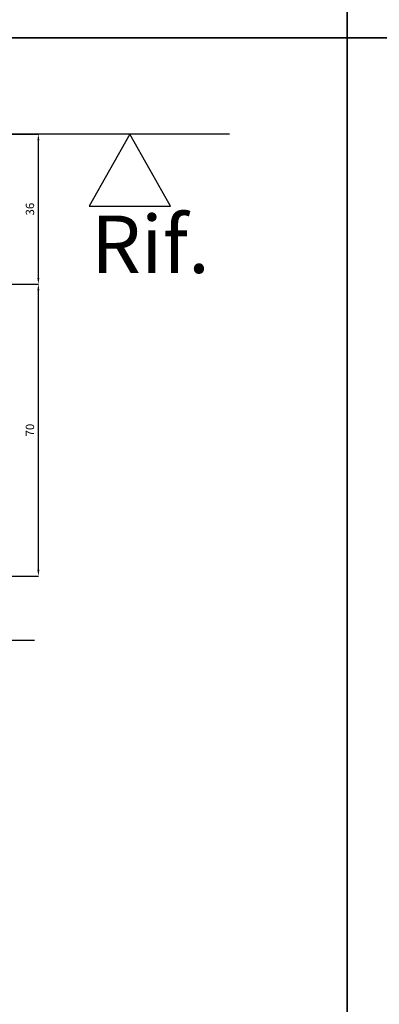
# Model space of a CAD drawing. Units: millimetres. Extents: x -448 to 49816, y -3476 to 749.
# Drawn here: x 1470 to 1557, y -3003 to -2766 of the extents above; entities that cross this region are included whole.
import ezdxf

# ---------------------------------------------------------------- set-up
doc = ezdxf.new("R2010")
doc.units = ezdxf.units.MM
doc.linetypes.add('HIDDEN', pattern=[9.525, 6.35, -3.175])
doc.layers.get('0').update_dxf_attribs({"color": 252})
for name, color, linetype in [('MURO', 4, 'Continuous'), ('PROFILI', 1, 'Continuous'), ('Quote', 252, 'Continuous')]:
    doc.layers.add(name, color=color, linetype=linetype)
doc.styles.add('ROMANS', font='ARIALN.TTF', dxfattribs={"height": 2})
doc.dimstyles.new('UNIFORM', dxfattribs={"dimtxt": 2, "dimasz": 1.5, "dimexe": 0, "dimexo": 1, "dimgap": 1, "dimtad": 1, "dimrnd": 0.5, "dimdsep": 46, "dimtxsty": 'ROMANS', "dimcen": 2, "dimclrd": 252, "dimclre": 252, "dimclrt": 3, "dimadec": 1, "dimazin": 2, "dimtfac": 1, "dimtmove": 0, "dimatfit": 3, "dimfxl": 0.18, "dimtolj": 1, "dimtzin": 0, "dimarcsym": 0})

# ---------------------------------------------------------------- blocks, each defined once
blk = doc.blocks.new('*D92')
at = {"color": 252, "linetype": 'ByBlock', "lineweight": -2, "transparency": 16777216}
for p, q in [((17, -36), (25.63, -36)), ((25.63, -104.5), (25.63, -37.5)), ((18, -106), (25.63, -106))]:
    blk.add_line(p, q, dxfattribs=at)
at = {"color": 252, "transparency": 16777216}
for points in [[(25.38, -37.5), (25.88, -37.5), (25.63, -36)], [(25.38, -104.5), (25.88, -104.5), (25.63, -106)]]:
    blk.add_solid(points, dxfattribs=at)
at = {"layer": 'DEFPOINTS', "color": 0, "transparency": 16777216}
for p in [(16, -36), (25.63, -36), (17, -106)]:
    blk.add_point(p, dxfattribs=at)
at = {"color": 3, "transparency": 16777216, "insert": (23.61, -71), "char_height": 2, "attachment_point": 5, "rotation": 90, "style": 'ROMANS'}
blk.add_mtext('\\A1;70', dxfattribs=at)
blk = doc.blocks.new('*D93')
at = {"color": 252, "linetype": 'ByBlock', "lineweight": -2, "transparency": 16777216}
for p, q in [((1, 0), (25.63, 0)), ((25.63, -34.5), (25.63, -1.5)), ((17, -36), (25.63, -36))]:
    blk.add_line(p, q, dxfattribs=at)
at = {"color": 252, "transparency": 16777216}
for points in [[(25.38, -1.5), (25.88, -1.5), (25.63, 0)], [(25.38, -34.5), (25.88, -34.5), (25.63, -36)]]:
    blk.add_solid(points, dxfattribs=at)
at = {"layer": 'DEFPOINTS', "color": 0, "transparency": 16777216}
for p in [(0, 0), (25.63, 0), (16, -36)]:
    blk.add_point(p, dxfattribs=at)
at = {"color": 3, "transparency": 16777216, "insert": (23.61, -18), "char_height": 2, "attachment_point": 5, "rotation": 90, "style": 'ROMANS'}
blk.add_mtext('\\A1;36', dxfattribs=at)
blk = doc.blocks.new('Nodo2')
at = {"linetype": 'HIDDEN'}
blk.add_line((24.667, -121.459), (-81.726, -121.459), dxfattribs=at)
at = {"layer": 'MURO'}
blk.add_line((71.444, 0), (-133.444, 0), dxfattribs=at)
at = {"layer": 'PROFILI'}
blk.add_lwpolyline([(37.785, -17.322), (57.308, -17.322), (47.547, 0), (47.547, 0)], close=True, dxfattribs=at)
at = {"layer": 'Quote', "insert": (38.315, -33.331), "char_height": 13.7827, "attachment_point": 7, "style": 'ROMANS'}
blk.add_mtext_dynamic_manual_height_columns('Rif.', width=8.11416, gutter_width=12, heights=[0], dxfattribs=at)
for base, p1, p2, picture, middle in [((25.633, 0), (16, -36), (0, 0), '*D93', (23.612, -18)), ((25.633, -36), (17, -106), (16, -36), '*D92', (23.612, -71))]:
    dim = blk.add_linear_dim(base=base, p1=p1, p2=p2, angle=270, dimstyle='UNIFORM', override={"dimfxl": 0})
    dim.commit()
    dim.dimension.update_dxf_attribs({"geometry": picture, "text_midpoint": middle})

msp = doc.modelspace()

# ---------------------------------------------------------------- linework, layer by layer
at = {"layer": 'DEFPOINTS'}
for points in [[(1289.48, -2535.525), (1548.925, -2535.525), (1548.925, -2770.757), (1289.48, -2770.757)], [(1548.925, -2535.525), (1808.371, -2535.525), (1808.371, -2770.757), (1548.925, -2770.757)], [(1289.48, -2770.757), (1548.925, -2770.757), (1548.925, -3005.988), (1289.48, -3005.988)], [(1548.925, -2770.757), (1808.371, -2770.757), (1808.371, -3005.988), (1548.925, -3005.988)]]:
    msp.add_lwpolyline(points, close=True, dxfattribs=at)
at = {"layer": 'Quote'}
for p, q in [((1548.925, 52.018), (1548.925, -3476.45)), ((-447.544, -2770.757), (2846.152, -2770.757)), ((-447.544, -2770.757), (2846.152, -2770.757))]:
    msp.add_line(p, q, dxfattribs=at)

# ---------------------------------------------------------------- block references
msp.add_blockref('Nodo2', (1449.237, -2793.817), dxfattribs=at)

doc.saveas('drawing.dxf')
